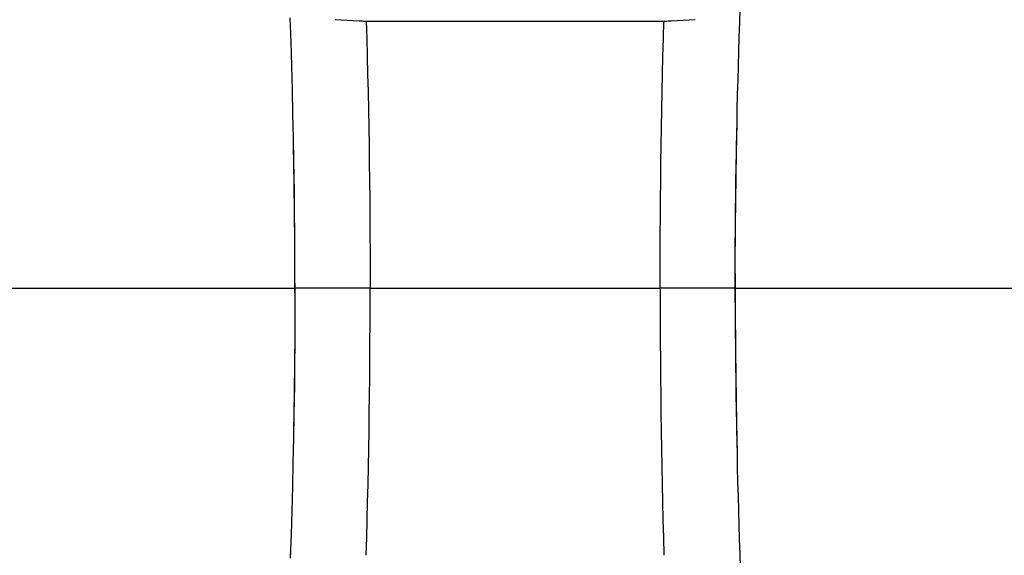
# Model space of a CAD drawing. Units: inches. Extents: x 0 to 550, y 0 to 425.
# Drawn here: x 437 to 453, y 218 to 227 of the extents above; entities that cross this region are included whole.
import ezdxf

# ---------------------------------------------------------------- set-up
doc = ezdxf.new("R2010")
doc.units = ezdxf.units.IN
doc.header["$LTSCALE"] = 50
doc.header["$MEASUREMENT"] = 0
doc.linetypes.add('CENTER', pattern=[2, 1.25, -0.25, 0.25, -0.25])
doc.layers.add('DEFAULT_1', color=7, linetype='CENTER')
doc.layers.add('pipe', color=7, linetype='Continuous')

# ---------------------------------------------------------------- blocks, each defined once
blk = doc.blocks.new('A$C3D855128')
for p, q in [((130.845, 3.473), (130.853, 3.703)), ((123.645, 3.167), (123.632, 3.55)), ((124.352, 3.524), (124.736, 3.503)), ((124.742, 3.502), (124.747, 3.502)), ((124.747, 3.502), (124.757, 3.502)), ((124.757, 3.502), (124.767, 3.502)), ((124.767, 3.502), (124.784, 3.502)), ((124.784, 3.502), (124.807, 3.501)), ((124.807, 3.501), (124.837, 3.501)), ((124.837, 3.501), (129.643, 3.501)), ((129.643, 3.501), (129.673, 3.501)), ((129.673, 3.501), (129.696, 3.502)), ((129.696, 3.502), (129.712, 3.502)), ((129.712, 3.502), (129.723, 3.502)), ((129.723, 3.502), (129.732, 3.502)), ((129.732, 3.502), (129.737, 3.502)), ((129.737, 3.502), (129.742, 3.503)), ((130.837, 3.243), (130.845, 3.473)), ((123.657, 2.782), (123.645, 3.167)), ((130.83, 3.013), (130.837, 3.243)), ((130.823, 2.782), (130.83, 3.013)), ((123.667, 2.397), (123.657, 2.782)), ((130.816, 2.551), (130.823, 2.782)), ((130.81, 2.32), (130.816, 2.551)), ((123.676, 2.011), (123.667, 2.397)), ((130.805, 2.088), (130.81, 2.32)), ((130.8, 1.856), (130.805, 2.088)), ((123.684, 1.623), (123.676, 2.011)), ((130.791, 1.391), (130.798, 1.778)), ((130.795, 1.623), (130.8, 1.856)), ((123.687, 1.468), (123.683, 1.701)), ((123.691, 1.236), (123.684, 1.623)), ((130.791, 1.391), (130.795, 1.623)), ((123.691, 1.236), (123.687, 1.468)), ((130.785, 1.002), (130.791, 1.391)), ((130.787, 1.158), (130.791, 1.391)), ((123.697, 0.847), (123.691, 1.236)), ((123.695, 1.002), (123.691, 1.236)), ((130.783, 0.925), (130.787, 1.158)), ((123.698, 0.769), (123.695, 1.002)), ((130.78, 0.614), (130.785, 1.002)), ((123.701, 0.458), (123.697, 0.847)), ((130.78, 0.691), (130.783, 0.925)), ((123.701, 0.536), (123.698, 0.769)), ((130.778, 0.458), (130.78, 0.691)), ((123.703, 0.302), (123.701, 0.536)), ((130.776, 0.224), (130.78, 0.614)), ((123.705, 0.069), (123.701, 0.458)), ((130.776, 0.224), (130.778, 0.458)), ((123.705, 0.069), (123.703, 0.302)), ((130.773, -0.165), (130.776, 0.224)), ((130.774, -0.009), (130.776, 0.224)), ((123.707, -0.321), (123.705, 0.069)), ((123.706, -0.165), (123.705, 0.069)), ((130.773, -0.243), (130.774, -0.009)), ((123.707, -0.399), (123.706, -0.165)), ((130.772, -0.555), (130.773, -0.165)), ((130.772, -0.477), (130.773, -0.243)), ((123.708, -0.711), (123.707, -0.321)), ((123.707, -0.633), (123.707, -0.399)), ((130.772, -0.711), (130.772, -0.477)), ((130.772, -0.555), (130.772, -0.867)), ((123.708, -0.867), (123.707, -0.633)), ((123.708, -0.711), (123.707, -0.945)), ((124.913, -0.789), (123.708, -0.789)), ((124.913, -0.789), (123.708, -0.789)), ((130.772, -0.789), (129.566, -0.789)), ((130.772, -0.789), (129.566, -0.789)), ((130.772, -1.023), (130.772, -0.711)), ((123.708, -0.867), (123.707, -1.257)), ((123.707, -0.945), (123.707, -1.179)), ((130.772, -0.867), (130.772, -1.101)), ((130.772, -1.023), (130.773, -1.413)), ((130.772, -1.101), (130.773, -1.335)), ((123.707, -1.257), (123.705, -1.646)), ((123.707, -1.179), (123.706, -1.413)), ((123.706, -1.413), (123.705, -1.646)), ((123.706, -1.413), (123.705, -1.646)), ((130.773, -1.335), (130.774, -1.569)), ((130.773, -1.335), (130.774, -1.569)), ((130.773, -1.413), (130.776, -1.802)), ((130.773, -1.413), (130.776, -1.802)), ((130.774, -1.569), (130.776, -1.802)), ((130.774, -1.569), (130.776, -1.802)), ((123.705, -1.646), (123.701, -2.036)), ((123.705, -1.646), (123.701, -2.036)), ((123.705, -1.646), (123.703, -1.88)), ((123.705, -1.646), (123.703, -1.88)), ((123.703, -1.88), (123.701, -2.114)), ((123.703, -1.88), (123.701, -2.114)), ((130.776, -1.802), (130.78, -2.192)), ((130.776, -1.802), (130.778, -2.036)), ((130.776, -1.802), (130.778, -2.036)), ((130.776, -1.802), (130.78, -2.192)), ((123.701, -2.036), (123.697, -2.425)), ((123.701, -2.036), (123.697, -2.425)), ((130.778, -2.036), (130.78, -2.269)), ((130.778, -2.036), (130.78, -2.269)), ((123.701, -2.114), (123.698, -2.347)), ((123.701, -2.114), (123.698, -2.347)), ((130.78, -2.192), (130.785, -2.58)), ((130.78, -2.192), (130.785, -2.58)), ((123.698, -2.347), (123.695, -2.58)), ((123.698, -2.347), (123.695, -2.58)), ((130.78, -2.269), (130.783, -2.503)), ((130.78, -2.269), (130.783, -2.503)), ((123.697, -2.425), (123.691, -2.813)), ((123.697, -2.425), (123.691, -2.813)), ((130.783, -2.503), (130.787, -2.736)), ((130.783, -2.503), (130.787, -2.736)), ((123.695, -2.58), (123.691, -2.813)), ((123.695, -2.58), (123.691, -2.813)), ((130.785, -2.58), (130.791, -2.969)), ((130.785, -2.58), (130.791, -2.969)), ((123.691, -2.813), (123.684, -3.201)), ((123.691, -2.813), (123.684, -3.201)), ((123.691, -2.813), (123.687, -3.046)), ((123.691, -2.813), (123.687, -3.046)), ((130.787, -2.736), (130.791, -2.969)), ((130.787, -2.736), (130.791, -2.969)), ((130.791, -2.969), (130.798, -3.356)), ((130.791, -2.969), (130.795, -3.201)), ((130.791, -2.969), (130.795, -3.201)), ((130.791, -2.969), (130.798, -3.356)), ((123.687, -3.046), (123.683, -3.279)), ((123.687, -3.046), (123.683, -3.279)), ((123.684, -3.201), (123.676, -3.589)), ((123.684, -3.201), (123.676, -3.589)), ((130.795, -3.201), (130.8, -3.434)), ((130.795, -3.201), (130.8, -3.434)), ((130.8, -3.434), (130.805, -3.666)), ((130.8, -3.434), (130.805, -3.666)), ((123.676, -3.589), (123.667, -3.975)), ((123.676, -3.589), (123.667, -3.975)), ((130.805, -3.666), (130.81, -3.898)), ((130.805, -3.666), (130.81, -3.898)), ((130.81, -3.898), (130.816, -4.129)), ((130.81, -3.898), (130.816, -4.129)), ((123.667, -3.975), (123.657, -4.36)), ((123.667, -3.975), (123.657, -4.36)), ((130.816, -4.129), (130.823, -4.36)), ((130.816, -4.129), (130.823, -4.36)), ((123.657, -4.36), (123.645, -4.745)), ((123.657, -4.36), (123.645, -4.745)), ((130.823, -4.36), (130.83, -4.591)), ((130.823, -4.36), (130.83, -4.591)), ((130.83, -4.591), (130.837, -4.821)), ((130.83, -4.591), (130.837, -4.821)), ((123.645, -4.745), (123.632, -5.128)), ((123.645, -4.745), (123.632, -5.128)), ((130.837, -4.821), (130.845, -5.051)), ((130.837, -4.821), (130.845, -5.051)), ((130.845, -5.051), (130.853, -5.281)), ((130.845, -5.051), (130.853, -5.281))]:
    blk.add_line(p, q)
for points in [[(124.736, 3.503), (124.738, 3.503), (124.742, 3.502)], [(124.852, 3.501), (124.86, 3.218), (124.867, 2.934), (124.874, 2.649), (124.88, 2.364), (124.886, 2.079), (124.891, 1.793), (124.896, 1.507), (124.9, 1.221), (124.904, 0.934), (124.907, 0.647), (124.909, 0.36), (124.911, 0.073), (124.912, -0.214), (124.913, -0.502), (124.913, -0.789)], [(124.852, 3.501), (124.86, 3.218), (124.867, 2.934), (124.874, 2.649), (124.88, 2.364), (124.886, 2.079), (124.891, 1.793), (124.896, 1.507), (124.9, 1.221), (124.904, 0.934), (124.907, 0.647), (124.909, 0.36), (124.911, 0.073), (124.912, -0.214), (124.913, -0.502), (124.913, -0.789)], [(129.566, -0.789), (129.566, -0.502), (129.567, -0.214), (129.568, 0.073), (129.57, 0.36), (129.573, 0.647), (129.576, 0.934), (129.579, 1.221), (129.583, 1.507), (129.588, 1.793), (129.593, 2.079), (129.599, 2.364), (129.605, 2.649), (129.612, 2.934), (129.619, 3.218), (129.627, 3.501)], [(129.566, -0.789), (129.566, -0.502), (129.567, -0.214), (129.568, 0.073), (129.57, 0.36), (129.573, 0.647), (129.576, 0.934), (129.579, 1.221), (129.583, 1.507), (129.588, 1.793), (129.593, 2.079), (129.599, 2.364), (129.605, 2.649), (129.612, 2.934), (129.619, 3.218), (129.627, 3.501)], [(129.742, 3.503), (129.744, 3.503), (130.127, 3.524)], [(124.852, -5.079), (124.86, -4.796), (124.867, -4.512), (124.874, -4.227), (124.88, -3.942), (124.886, -3.657), (124.891, -3.371), (124.896, -3.085), (124.9, -2.799), (124.904, -2.512), (124.907, -2.225), (124.909, -1.938), (124.911, -1.651), (124.912, -1.364), (124.913, -1.076), (124.913, -0.789)], [(124.852, -5.079), (124.86, -4.796), (124.867, -4.512), (124.874, -4.227), (124.88, -3.942), (124.886, -3.657), (124.891, -3.371), (124.896, -3.085), (124.9, -2.799), (124.904, -2.512), (124.907, -2.225), (124.909, -1.938), (124.911, -1.651), (124.912, -1.364), (124.913, -1.076), (124.913, -0.789)], [(129.566, -0.789), (129.566, -1.076), (129.567, -1.364), (129.568, -1.651), (129.57, -1.938), (129.573, -2.225), (129.576, -2.512), (129.579, -2.799), (129.583, -3.085), (129.588, -3.371), (129.593, -3.657), (129.599, -3.942), (129.605, -4.227), (129.612, -4.512), (129.619, -4.796), (129.627, -5.079)], [(129.566, -0.789), (129.566, -1.076), (129.567, -1.364), (129.568, -1.651), (129.57, -1.938), (129.573, -2.225), (129.576, -2.512), (129.579, -2.799), (129.583, -3.085), (129.588, -3.371), (129.593, -3.657), (129.599, -3.942), (129.605, -4.227), (129.612, -4.512), (129.619, -4.796), (129.627, -5.079)]]:
    blk.add_lwpolyline(points)
at = {"layer": 'DEFAULT_1', "color": 2}
for p, q in [((114.975, -0.789), (123.708, -0.789)), ((114.975, -0.789), (123.708, -0.789)), ((124.913, -0.789), (129.566, -0.789)), ((124.913, -0.789), (129.566, -0.789)), ((130.772, -0.789), (139.505, -0.789)), ((130.772, -0.789), (139.505, -0.789))]:
    blk.add_line(p, q, dxfattribs=at)
blk = doc.blocks.new('A$C72062047')
at = {"layer": 'pipe'}
blk.add_blockref('A$C3D855128', (0, 0), dxfattribs=at)
blk = doc.blocks.new('new block1')
at = {"layer": 'pipe'}
blk.add_blockref('A$C72062047', (56.308, 4.535), dxfattribs=at)
blk = doc.blocks.new('new block3')
at = {"layer": 'pipe'}
blk.add_blockref('new block1', (672.103, 478.174), dxfattribs=at)

msp = doc.modelspace()

# ---------------------------------------------------------------- block references
at = {"layer": 'pipe'}
msp.add_blockref('new block3', (-410.339, -259.458), dxfattribs=at)

doc.saveas('drawing.dxf')
